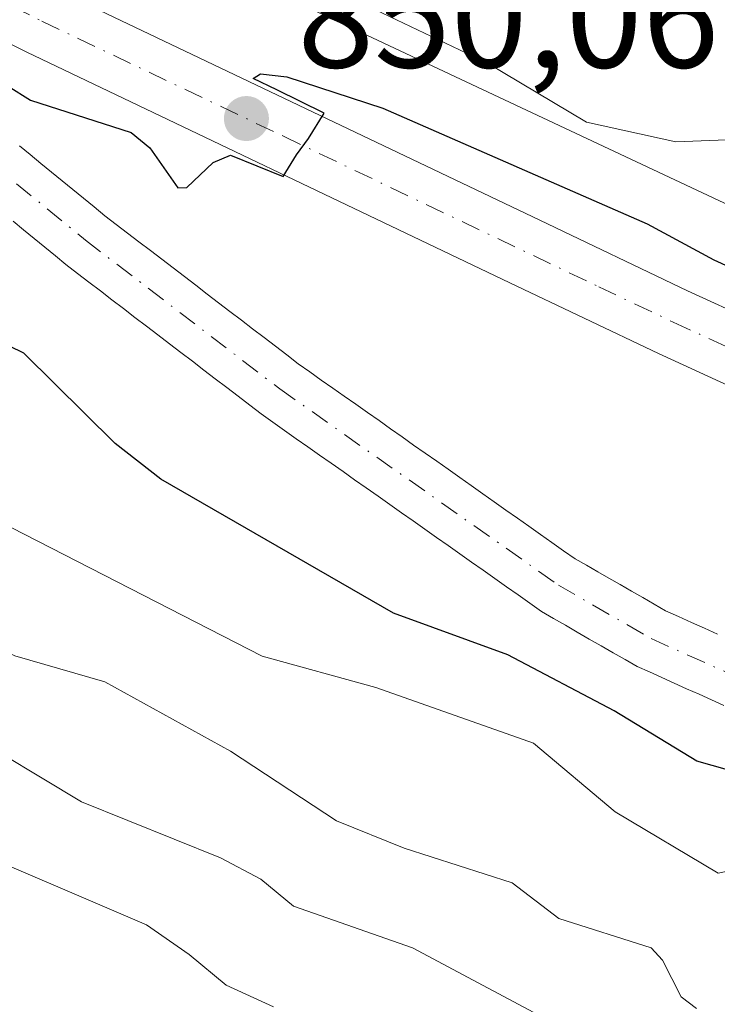
# Model space of a CAD drawing. Units: metres. Extents: x 664994 to 668453, y 4748920 to 4751316.
# Drawn here: x 667868 to 667916, y 4750970 to 4751038 of the extents above; entities that cross this region are included whole.
import ezdxf

# ---------------------------------------------------------------- set-up
doc = ezdxf.new("R2010")
doc.units = ezdxf.units.M
doc.header["$MEASUREMENT"] = 0
doc.linetypes.add('DGN Style 4', pattern=[2.638475, 1.318413, -0.659207, 0.001648, -0.659207])
for name, color, linetype, lineweight in [('Arbolado forestal CxS', 92, 'Continuous', 0), ('Carretera de calzada única Cxs', 7, 'Continuous', 13), ('Carretera de calzada única eje', 7, 'DGN Style 4', 0), ('Corriente natural Cxs', 4, 'Continuous', 13), ('Corriente natural eje', 4, 'DGN Style 4', 0), ('Curva de nivel maestra', 30, 'Continuous', 30), ('Curva de nivel normal', 30, 'Continuous', 0), ('Núcleo urbano CxS', 7, 'Continuous', 0), ('Punto de cota en terreno', 7, 'Continuous', 0), ('Rótulo de punto de cota en terreno', 7, 'Continuous', 0), ('Suelo desnudo CxS', 253, 'Continuous', 0)]:
    doc.layers.add(name, color=color, linetype=linetype, lineweight=lineweight)
doc.styles.add('Style-Arial', font='txt')

# ---------------------------------------------------------------- blocks, each defined once
blk = doc.blocks.new('5PATER')
at = {"layer": 'Punto de cota en terreno', "linetype": 'Continuous', "lineweight": 0}
h = blk.add_hatch(color=51, dxfattribs=at)
edge = h.paths.add_edge_path()
edge.add_ellipse((0, 0), major_axis=(-0.1096, -0.1111), ratio=0.999422, start_angle=0, end_angle=360)

msp = doc.modelspace()

# ---------------------------------------------------------------- linework, layer by layer
at = {"layer": 'Arbolado forestal CxS', "color": 92, "linetype": 'Continuous', "lineweight": 0}
for points in [[(667968.3583, 4751081.8013, 887.8937), (667956.7131, 4751088.3999, 890.0326), (667947.9721, 4751086.8805, 888.4939), (667941.5085, 4751079.6549, 885.3819), (667955.9553, 4751067.4939, 878.8671), (667957.4753, 4751058.3679, 874.4743), (667953.2933, 4751049.6275, 870.6326), (667946.8993, 4751045.5229, 869.0336), (667943.8067, 4751036.3195, 862.2688), (667933.8287, 4751033.0921, 859.498), (667932.9465, 4751017.8931, 853.6177), (667925.2083, 4751021.3251, 853.5105), (667868.9501, 4751047.7691, 855.5758), (667844.6219, 4751059.8731, 857.4168)], [(667844.6219, 4751059.8731, 857.4168), (667868.9501, 4751047.7691, 855.5758), (667925.2083, 4751021.3251, 853.5105), (667932.9465, 4751017.8931, 853.6177), (667933.8287, 4751033.0921, 859.498), (667943.8067, 4751036.3195, 862.2688), (667946.8993, 4751045.5229, 869.0336), (667953.2933, 4751049.6275, 870.6326), (667957.4753, 4751058.3679, 874.4743), (667955.9553, 4751067.4939, 878.8671), (667941.5085, 4751079.6549, 885.3819), (667947.9721, 4751086.8805, 888.4939), (667956.7131, 4751088.3999, 890.0326), (667968.3583, 4751081.8013, 887.8937)], [(667867.6601, 4751023.9801, 847.9564), (667868.3901, 4751023.3801, 847.9243), (667869.1201, 4751022.7801, 847.8266), (667869.8601, 4751022.1801, 847.7569), (667870.5901, 4751021.5801, 847.7524), (667871.3201, 4751020.9801, 847.7409), (667872.1101, 4751020.3701, 847.7107), (667872.9101, 4751019.7601, 847.731), (667873.7001, 4751019.1601, 847.7489), (667874.5001, 4751018.5501, 847.6911), (667875.2901, 4751017.9401, 847.5587), (667876.0801, 4751017.3301, 847.3928), (667876.8801, 4751016.7301, 847.3057), (667877.6701, 4751016.1201, 847.2658), (667878.4701, 4751015.5101, 847.3464), (667879.2601, 4751014.9001, 847.3803), (667880.0601, 4751014.3001, 847.3651), (667880.8501, 4751013.6901, 847.305), (667881.6401, 4751013.0801, 847.1979), (667882.4401, 4751012.4701, 847.0484), (667883.2301, 4751011.8701, 847.1712), (667884.0301, 4751011.2601, 847.2697), (667884.8201, 4751010.6501, 847.3267), (667885.6301, 4751010.0801, 847.3386), (667886.4401, 4751009.5101, 847.311), (667887.2401, 4751008.9401, 847.2449), (667888.0501, 4751008.3701, 847.1766), (667888.8601, 4751007.8001, 847.0767), (667889.6701, 4751007.2401, 847.0129), (667890.4801, 4751006.6701, 847.0297), (667891.2801, 4751006.1001, 847.0378), (667892.0901, 4751005.5301, 847.0348), (667892.9001, 4751004.9601, 847.0648), (667893.7101, 4751004.3901, 847.1049), (667894.5201, 4751003.8201, 847.103), (667895.3201, 4751003.2501, 847.06), (667896.1301, 4751002.6801, 846.9741), (667896.9401, 4751002.1101, 847.0768), (667897.7501, 4751001.5401, 847.2899), (667898.5501, 4751000.9701, 847.515), (667899.3601, 4751000.4001, 847.6613), (667900.1701, 4750999.8401, 847.7262), (667900.9801, 4750999.2701, 847.7166), (667901.7901, 4750998.7001, 847.6287), (667902.5901, 4750998.1301, 847.4865), (667903.4001, 4750997.5601, 847.4402), (667904.2101, 4750996.9901, 847.6975), (667905.0401, 4750996.5101, 847.8554), (667905.8601, 4750996.0401, 847.941), (667906.6801, 4750995.5601, 847.9647), (667907.5101, 4750995.0801, 847.9188), (667908.3401, 4750994.6101, 847.986), (667909.1601, 4750994.1301, 848.0112), (667909.9801, 4750993.6601, 847.9861), (667910.8101, 4750993.1801, 847.9143), (667911.6701, 4750992.8001, 847.7677), (667912.5201, 4750992.4101, 847.6355), (667913.3801, 4750992.0301, 847.6306), (667914.2401, 4750991.6401, 847.5874), (667915.1001, 4750991.2601, 847.4941), (667915.9601, 4750990.8801, 847.3568), (667916.8101, 4750990.4901, 847.1836)], [(667867.6601, 4751023.9801, 847.9564), (667868.3901, 4751023.3801, 847.9243), (667869.1201, 4751022.7801, 847.8266), (667869.8601, 4751022.1801, 847.7569), (667870.5901, 4751021.5801, 847.7524), (667871.3201, 4751020.9801, 847.7409), (667872.1101, 4751020.3701, 847.7107), (667872.9101, 4751019.7601, 847.731), (667873.7001, 4751019.1601, 847.7489), (667874.5001, 4751018.5501, 847.6911), (667875.2901, 4751017.9401, 847.5587), (667876.0801, 4751017.3301, 847.3928), (667876.8801, 4751016.7301, 847.3057), (667877.6701, 4751016.1201, 847.2658), (667878.4701, 4751015.5101, 847.3464), (667879.2601, 4751014.9001, 847.3803), (667880.0601, 4751014.3001, 847.3651), (667880.8501, 4751013.6901, 847.305), (667881.6401, 4751013.0801, 847.1979), (667882.4401, 4751012.4701, 847.0484), (667883.2301, 4751011.8701, 847.1712), (667884.0301, 4751011.2601, 847.2697), (667884.8201, 4751010.6501, 847.3267), (667885.6301, 4751010.0801, 847.3386), (667886.4401, 4751009.5101, 847.311), (667887.2401, 4751008.9401, 847.2449), (667888.0501, 4751008.3701, 847.1766), (667888.8601, 4751007.8001, 847.0767), (667889.6701, 4751007.2401, 847.0129), (667890.4801, 4751006.6701, 847.0297), (667891.2801, 4751006.1001, 847.0378), (667892.0901, 4751005.5301, 847.0348), (667892.9001, 4751004.9601, 847.0648), (667893.7101, 4751004.3901, 847.1049), (667894.5201, 4751003.8201, 847.103), (667895.3201, 4751003.2501, 847.06), (667896.1301, 4751002.6801, 846.9741), (667896.9401, 4751002.1101, 847.0768), (667897.7501, 4751001.5401, 847.2899), (667898.5501, 4751000.9701, 847.515), (667899.3601, 4751000.4001, 847.6613), (667900.1701, 4750999.8401, 847.7262), (667900.9801, 4750999.2701, 847.7166), (667901.7901, 4750998.7001, 847.6287), (667902.5901, 4750998.1301, 847.4865), (667903.4001, 4750997.5601, 847.4402), (667904.2101, 4750996.9901, 847.6975), (667905.0401, 4750996.5101, 847.8554), (667905.8601, 4750996.0401, 847.941), (667906.6801, 4750995.5601, 847.9647), (667907.5101, 4750995.0801, 847.9188), (667908.3401, 4750994.6101, 847.986), (667909.1601, 4750994.1301, 848.0112), (667909.9801, 4750993.6601, 847.9861), (667910.8101, 4750993.1801, 847.9143), (667911.6701, 4750992.8001, 847.7677), (667912.5201, 4750992.4101, 847.6355), (667913.3801, 4750992.0301, 847.6306), (667914.2401, 4750991.6401, 847.5874), (667915.1001, 4750991.2601, 847.4941), (667915.9601, 4750990.8801, 847.3568), (667916.8101, 4750990.4901, 847.1836)]]:
    msp.add_polyline3d(points, dxfattribs=at)
at = {"layer": 'Carretera de calzada única Cxs', "color": 7, "linetype": 'Continuous', "lineweight": 13}
for points in [[(667804.9901, 4751067.8801, 854.5165), (667817.7001, 4751064.7301, 855.0884), (667825.0201, 4751062.1001, 854.1494), (667849.0501, 4751050.7501, 862.9096), (667870.7101, 4751039.9901, 855.2354), (667904.0801, 4751024.0601, 852.3437), (667914.3101, 4751019.1801, 852.0338), (667923.3901, 4751015.0201, 850.7967), (667934.2601, 4751009.9301, 851.6168), (667939.9801, 4751008.0501, 851.2021), (667948.6501, 4751006.1301, 851.6292), (667951.0301, 4751005.7201, 851.5498), (667956.7101, 4751005.2201, 851.9357), (667964.2101, 4751005.4801, 853.585)], [(667804.9901, 4751067.8801, 854.5165), (667817.7001, 4751064.7301, 855.0884), (667825.0201, 4751062.1001, 854.1494), (667849.0501, 4751050.7501, 862.9096), (667870.7101, 4751039.9901, 855.2354), (667904.0801, 4751024.0601, 852.3437), (667914.3101, 4751019.1801, 852.0338), (667923.3901, 4751015.0201, 850.7967), (667934.2601, 4751009.9301, 851.6168), (667939.9801, 4751008.0501, 851.2021), (667948.6501, 4751006.1301, 851.6292), (667951.0301, 4751005.7201, 851.5498), (667956.7101, 4751005.2201, 851.9357), (667964.2101, 4751005.4801, 853.585), (667970.9601, 4751006.2301, 851.4344), (667975.3901, 4751007.1301, 850.5278), (667982.5401, 4751009.4201, 849.6539)], [(667964.5601, 4751000.7001, 849.515), (667956.5801, 4751000.4201, 848.6746), (667950.4001, 4751000.9601, 849.7474), (667947.7201, 4751001.4401, 850.3719), (667938.7101, 4751003.4201, 849.6837), (667932.4901, 4751005.4701, 849.0286), (667921.3701, 4751010.6701, 849.5631), (667912.2901, 4751014.8401, 849.7137), (667902.0201, 4751019.7301, 850.0587), (667868.6101, 4751035.6801, 851.1241), (667846.9601, 4751046.4401, 852.7541), (667823.1801, 4751057.6701, 850.8305), (667816.3101, 4751060.1301, 851.3525), (667804.0901, 4751063.1801, 852.0056)], [(667985.432, 4751005.5309, 848.305), (667980.8001, 4751003.8301, 848.3993), (667976.6001, 4751002.4901, 848.3295), (667971.7001, 4751001.4901, 848.4777), (667964.5601, 4751000.7001, 849.515), (667956.5801, 4751000.4201, 848.6746), (667950.4001, 4751000.9601, 849.7474), (667947.7201, 4751001.4401, 850.3719), (667938.7101, 4751003.4201, 849.6837), (667932.4901, 4751005.4701, 849.0286), (667921.3701, 4751010.6701, 849.5631), (667912.2901, 4751014.8401, 849.7137), (667902.0201, 4751019.7301, 850.0587), (667868.6101, 4751035.6801, 851.1241), (667846.9601, 4751046.4401, 852.7541), (667823.1801, 4751057.6701, 850.8305), (667816.3101, 4751060.1301, 851.3525), (667804.0901, 4751063.1801, 852.0056)]]:
    msp.add_polyline3d(points, dxfattribs=at)
at = {"layer": 'Carretera de calzada única eje', "color": 7, "linetype": 'DGN Style 4', "lineweight": 0}
msp.add_polyline3d([(667804.5401, 4751065.5301, 852.8396), (667817.0001, 4751062.4301, 852.0012), (667820.6601, 4751061.1101, 852.1908), (667824.1001, 4751059.8801, 852.3548), (667836.1101, 4751054.2101, 852.6522), (667848.0001, 4751048.5901, 856.7381), (667869.6601, 4751037.8301, 851.8721), (667886.3601, 4751029.8601, 851.6548), (667908.1601, 4751019.4501, 850.8982), (667913.3001, 4751017.0101, 849.9314), (667917.8401, 4751014.9201, 850.0504), (667922.3801, 4751012.8401, 849.4589), (667927.8101, 4751010.3001, 849.6921), (667933.3801, 4751007.7001, 849.4506), (667936.4801, 4751006.6701, 849.8106), (667939.3401, 4751005.7301, 850.1535), (667943.8501, 4751004.7401, 850.7556), (667948.1801, 4751003.7801, 850.3276), (667949.3801, 4751003.5801, 850.0876), (667950.7201, 4751003.3401, 849.7605), (667956.6401, 4751002.8201, 849.2668), (667964.3801, 4751003.0901, 850.2508)], dxfattribs=at)
at = {"layer": 'Corriente natural Cxs', "color": 4, "linetype": 'Continuous', "lineweight": 13}
for points in [[(667868.1101, 4751029.2001, 848.1978), (667868.8501, 4751028.6001, 848.0855), (667869.5801, 4751027.9901, 847.9668), (667870.3201, 4751027.3901, 847.8872), (667871.0601, 4751026.7801, 847.9217), (667871.8001, 4751026.1801, 847.8904), (667872.5301, 4751025.5701, 847.7966), (667873.2701, 4751024.9701, 847.8088), (667874.0101, 4751024.3601, 847.7894), (667874.8001, 4751023.7601, 847.7518), (667875.5801, 4751023.1601, 847.6822), (667876.3701, 4751022.5501, 847.5799), (667877.1601, 4751021.9501, 847.593), (667877.9401, 4751021.3501, 847.6356), (667878.7301, 4751020.7501, 847.6959), (667879.5201, 4751020.1501, 847.7078), (667880.3001, 4751019.5501, 847.6696), (667881.0901, 4751018.9401, 847.5814), (667881.8701, 4751018.3401, 847.4467), (667882.6601, 4751017.7401, 847.3014), (667883.4501, 4751017.1401, 847.4095), (667884.2301, 4751016.5401, 847.5557), (667885.0201, 4751015.9401, 847.6584), (667885.8101, 4751015.3301, 847.713), (667886.5901, 4751014.7301, 847.7212), (667887.3801, 4751014.1301, 847.6851), (667888.1801, 4751013.5701, 847.6585), (667888.9801, 4751013.0001, 847.6389), (667889.7701, 4751012.4401, 847.6331), (667890.5701, 4751011.8801, 847.6625), (667891.3701, 4751011.3201, 847.6421), (667892.1701, 4751010.7501, 847.5692), (667892.9701, 4751010.1901, 847.4797), (667893.7601, 4751009.6301, 847.3954), (667894.5601, 4751009.0701, 847.3058), (667895.3601, 4751008.5001, 847.2066), (667896.1601, 4751007.9401, 847.104), (667896.9601, 4751007.3801, 847.0293), (667897.7501, 4751006.8201, 847.1033), (667898.5501, 4751006.2501, 847.2439), (667899.3501, 4751005.6901, 847.3405), (667900.1501, 4751005.1301, 847.3923), (667900.9401, 4751004.5701, 847.3979), (667901.7401, 4751004.0001, 847.3576), (667902.5401, 4751003.4401, 847.2774), (667903.3401, 4751002.8801, 847.2294), (667904.1401, 4751002.3201, 847.2491), (667904.9301, 4751001.7501, 847.3521), (667905.7301, 4751001.1901, 847.4023), (667906.5301, 4751000.6301, 847.3983), (667907.3101, 4751000.1801, 847.359), (667908.0901, 4750999.7301, 847.3289), (667908.8701, 4750999.2801, 847.2903), (667909.6501, 4750998.8401, 847.2314), (667910.4301, 4750998.3901, 847.1476), (667911.2101, 4750997.9401, 847.041), (667911.9901, 4750997.4901, 846.9165), (667912.7701, 4750997.0401, 847.0068), (667913.6701, 4750996.6401, 847.1082), (667914.5701, 4750996.2301, 847.1505), (667915.4701, 4750995.8301, 847.1337), (667916.3701, 4750995.4201, 847.0563)], [(667868.1101, 4751029.2001, 848.1978), (667868.8501, 4751028.6001, 848.0855), (667869.5801, 4751027.9901, 847.9668), (667870.3201, 4751027.3901, 847.8872), (667871.0601, 4751026.7801, 847.9217), (667871.8001, 4751026.1801, 847.8904), (667872.5301, 4751025.5701, 847.7966), (667873.2701, 4751024.9701, 847.8088), (667874.0101, 4751024.3601, 847.7894), (667874.8001, 4751023.7601, 847.7518), (667875.5801, 4751023.1601, 847.6822), (667876.3701, 4751022.5501, 847.5799), (667877.1601, 4751021.9501, 847.593), (667877.9401, 4751021.3501, 847.6356), (667878.7301, 4751020.7501, 847.6959), (667879.5201, 4751020.1501, 847.7078), (667880.3001, 4751019.5501, 847.6696), (667881.0901, 4751018.9401, 847.5814), (667881.8701, 4751018.3401, 847.4467), (667882.6601, 4751017.7401, 847.3014), (667883.4501, 4751017.1401, 847.4095), (667884.2301, 4751016.5401, 847.5557), (667885.0201, 4751015.9401, 847.6584), (667885.8101, 4751015.3301, 847.713), (667886.5901, 4751014.7301, 847.7212), (667887.3801, 4751014.1301, 847.6851), (667888.1801, 4751013.5701, 847.6585), (667888.9801, 4751013.0001, 847.6389), (667889.7701, 4751012.4401, 847.6331), (667890.5701, 4751011.8801, 847.6625), (667891.3701, 4751011.3201, 847.6421), (667892.1701, 4751010.7501, 847.5692), (667892.9701, 4751010.1901, 847.4797), (667893.7601, 4751009.6301, 847.3954), (667894.5601, 4751009.0701, 847.3058), (667895.3601, 4751008.5001, 847.2066), (667896.1601, 4751007.9401, 847.104), (667896.9601, 4751007.3801, 847.0293), (667897.7501, 4751006.8201, 847.1033), (667898.5501, 4751006.2501, 847.2439), (667899.3501, 4751005.6901, 847.3405), (667900.1501, 4751005.1301, 847.3923), (667900.9401, 4751004.5701, 847.3979), (667901.7401, 4751004.0001, 847.3576), (667902.5401, 4751003.4401, 847.2774), (667903.3401, 4751002.8801, 847.2294), (667904.1401, 4751002.3201, 847.2491), (667904.9301, 4751001.7501, 847.3521), (667905.7301, 4751001.1901, 847.4023), (667906.5301, 4751000.6301, 847.3983), (667907.3101, 4751000.1801, 847.359), (667908.0901, 4750999.7301, 847.3289), (667908.8701, 4750999.2801, 847.2903), (667909.6501, 4750998.8401, 847.2314), (667910.4301, 4750998.3901, 847.1476), (667911.2101, 4750997.9401, 847.041), (667911.9901, 4750997.4901, 846.9165), (667912.7701, 4750997.0401, 847.0068), (667913.6701, 4750996.6401, 847.1082), (667914.5701, 4750996.2301, 847.1505), (667915.4701, 4750995.8301, 847.1337), (667916.3701, 4750995.4201, 847.0563)], [(667916.8101, 4750990.4901, 847.1836), (667915.9601, 4750990.8801, 847.3568), (667915.1001, 4750991.2601, 847.4941), (667914.2401, 4750991.6401, 847.5874), (667913.3801, 4750992.0301, 847.6306), (667912.5201, 4750992.4101, 847.6355), (667911.6701, 4750992.8001, 847.7677), (667910.8101, 4750993.1801, 847.9143), (667909.9801, 4750993.6601, 847.9861), (667909.1601, 4750994.1301, 848.0112), (667908.3401, 4750994.6101, 847.986), (667907.5101, 4750995.0801, 847.9188), (667906.6801, 4750995.5601, 847.9647), (667905.8601, 4750996.0401, 847.941), (667905.0401, 4750996.5101, 847.8554), (667904.2101, 4750996.9901, 847.6975), (667903.4001, 4750997.5601, 847.4402), (667902.5901, 4750998.1301, 847.4865), (667901.7901, 4750998.7001, 847.6287), (667900.9801, 4750999.2701, 847.7166), (667900.1701, 4750999.8401, 847.7262), (667899.3601, 4751000.4001, 847.6613), (667898.5501, 4751000.9701, 847.515), (667897.7501, 4751001.5401, 847.2899), (667896.9401, 4751002.1101, 847.0768), (667896.1301, 4751002.6801, 846.9741), (667895.3201, 4751003.2501, 847.06), (667894.5201, 4751003.8201, 847.103), (667893.7101, 4751004.3901, 847.1049), (667892.9001, 4751004.9601, 847.0648), (667892.0901, 4751005.5301, 847.0348), (667891.2801, 4751006.1001, 847.0378), (667890.4801, 4751006.6701, 847.0297), (667889.6701, 4751007.2401, 847.0129), (667888.8601, 4751007.8001, 847.0767), (667888.0501, 4751008.3701, 847.1766), (667887.2401, 4751008.9401, 847.2449), (667886.4401, 4751009.5101, 847.311), (667885.6301, 4751010.0801, 847.3386), (667884.8201, 4751010.6501, 847.3267), (667884.0301, 4751011.2601, 847.2697), (667883.2301, 4751011.8701, 847.1712), (667882.4401, 4751012.4701, 847.0484), (667881.6401, 4751013.0801, 847.1979), (667880.8501, 4751013.6901, 847.305), (667880.0601, 4751014.3001, 847.3651), (667879.2601, 4751014.9001, 847.3803), (667878.4701, 4751015.5101, 847.3464), (667877.6701, 4751016.1201, 847.2658), (667876.8801, 4751016.7301, 847.3057), (667876.0801, 4751017.3301, 847.3928), (667875.2901, 4751017.9401, 847.5587), (667874.5001, 4751018.5501, 847.6911), (667873.7001, 4751019.1601, 847.7489), (667872.9101, 4751019.7601, 847.731), (667872.1101, 4751020.3701, 847.7107), (667871.3201, 4751020.9801, 847.7409), (667870.5901, 4751021.5801, 847.7524), (667869.8601, 4751022.1801, 847.7569), (667869.1201, 4751022.7801, 847.8266), (667868.3901, 4751023.3801, 847.9243), (667867.6601, 4751023.9801, 847.9564)], [(667916.8101, 4750990.4901, 847.1836), (667915.9601, 4750990.8801, 847.3568), (667915.1001, 4750991.2601, 847.4941), (667914.2401, 4750991.6401, 847.5874), (667913.3801, 4750992.0301, 847.6306), (667912.5201, 4750992.4101, 847.6355), (667911.6701, 4750992.8001, 847.7677), (667910.8101, 4750993.1801, 847.9143), (667909.9801, 4750993.6601, 847.9861), (667909.1601, 4750994.1301, 848.0112), (667908.3401, 4750994.6101, 847.986), (667907.5101, 4750995.0801, 847.9188), (667906.6801, 4750995.5601, 847.9647), (667905.8601, 4750996.0401, 847.941), (667905.0401, 4750996.5101, 847.8554), (667904.2101, 4750996.9901, 847.6975), (667903.4001, 4750997.5601, 847.4402), (667902.5901, 4750998.1301, 847.4865), (667901.7901, 4750998.7001, 847.6287), (667900.9801, 4750999.2701, 847.7166), (667900.1701, 4750999.8401, 847.7262), (667899.3601, 4751000.4001, 847.6613), (667898.5501, 4751000.9701, 847.515), (667897.7501, 4751001.5401, 847.2899), (667896.9401, 4751002.1101, 847.0768), (667896.1301, 4751002.6801, 846.9741), (667895.3201, 4751003.2501, 847.06), (667894.5201, 4751003.8201, 847.103), (667893.7101, 4751004.3901, 847.1049), (667892.9001, 4751004.9601, 847.0648), (667892.0901, 4751005.5301, 847.0348), (667891.2801, 4751006.1001, 847.0378), (667890.4801, 4751006.6701, 847.0297), (667889.6701, 4751007.2401, 847.0129), (667888.8601, 4751007.8001, 847.0767), (667888.0501, 4751008.3701, 847.1766), (667887.2401, 4751008.9401, 847.2449), (667886.4401, 4751009.5101, 847.311), (667885.6301, 4751010.0801, 847.3386), (667884.8201, 4751010.6501, 847.3267), (667884.0301, 4751011.2601, 847.2697), (667883.2301, 4751011.8701, 847.1712), (667882.4401, 4751012.4701, 847.0484), (667881.6401, 4751013.0801, 847.1979), (667880.8501, 4751013.6901, 847.305), (667880.0601, 4751014.3001, 847.3651), (667879.2601, 4751014.9001, 847.3803), (667878.4701, 4751015.5101, 847.3464), (667877.6701, 4751016.1201, 847.2658), (667876.8801, 4751016.7301, 847.3057), (667876.0801, 4751017.3301, 847.3928), (667875.2901, 4751017.9401, 847.5587), (667874.5001, 4751018.5501, 847.6911), (667873.7001, 4751019.1601, 847.7489), (667872.9101, 4751019.7601, 847.731), (667872.1101, 4751020.3701, 847.7107), (667871.3201, 4751020.9801, 847.7409), (667870.5901, 4751021.5801, 847.7524), (667869.8601, 4751022.1801, 847.7569), (667869.1201, 4751022.7801, 847.8266), (667868.3901, 4751023.3801, 847.9243), (667867.6601, 4751023.9801, 847.9564)]]:
    msp.add_polyline3d(points, dxfattribs=at)
at = {"layer": 'Corriente natural eje', "color": 4, "linetype": 'DGN Style 4', "lineweight": 0}
msp.add_polyline3d([(667809.2301, 4751056.1501, 848.9541), (667812.8801, 4751055.2901, 849.4228), (667819.9101, 4751052.7101, 848.1416), (667851.1201, 4751039.0901, 848.2374), (667859.4401, 4751033.5201, 848.4835), (667872.6701, 4751022.6701, 847.1505), (667886.1001, 4751012.3901, 847.2009), (667905.3701, 4750998.8101, 847.2407), (667911.7901, 4750995.1101, 847.3308), (667918.3701, 4750992.1601, 846.3004), (667923.3101, 4750990.9501, 846.5396), (667928.9901, 4750990.9601, 846.2708), (667937.6601, 4750992.5701, 845.1493), (667945.3701, 4750993.6701, 845.9711), (667950.3301, 4750994.0001, 846.3769), (667953.0501, 4750993.7901, 846.3401), (667980.2201, 4750996.5801, 845.6414), (667986.4701, 4750997.0301, 845.1769), (667993.4601, 4750998.5101, 845.012), (668012.6701, 4751003.5501, 845.3289), (668049.8601, 4751017.5101, 844.3842), (668058.9201, 4751023.7201, 844.5242), (668087.8522, 4751039.241, 844.1519)], dxfattribs=at)
at = {"layer": 'Curva de nivel maestra', "color": 30, "linetype": 'Continuous', "lineweight": 30, "elevation": 850, "flags": 128}
for points in [[(667867.32, 4751033.3401), (667868.87, 4751032.3601), (667875.84, 4751030.1301), (667877.11, 4751029.0701), (667879.05, 4751026.2901), (667879.69, 4751026.3101), (667881.5, 4751028.0401), (667882.71, 4751028.5501), (667886.34, 4751027.0701), (667887.27, 4751028.5801), (667888.09, 4751029.7001), (667889.18, 4751031.4701), (667885.9, 4751033.0801), (667884.26, 4751033.8701), (667884.77, 4751034.1901), (667886.6, 4751033.9801), (667893.24, 4751031.8001), (667911.51, 4751023.8101), (667916.13, 4751021.3101), (667933.49, 4751013.3801), (667941.26, 4751011.0401), (667952.17, 4751009.2201), (667961.7, 4751008.8101), (667967, 4751008.2601)], [(667964.86, 4750983.5301), (667960.8, 4750983.7101), (667954.25, 4750983.4601), (667949.38, 4750982.6301), (667944.98, 4750981.0401), (667940.61, 4750981.3501), (667936.89, 4750982.1701), (667932.2, 4750983.6901), (667924.17, 4750985.1501), (667917.97, 4750985.7801), (667914.95, 4750986.6301), (667909.24, 4750990.1201), (667901.88, 4750993.9801), (667893.97, 4750996.8601), (667877.89, 4751006.1501), (667874.72, 4751008.6001), (667868.4, 4751014.8501), (667863.61, 4751017.1901)]]:
    msp.add_lwpolyline(points, dxfattribs=at)
at = {"layer": 'Curva de nivel normal', "color": 30, "linetype": 'Continuous', "lineweight": 0, "flags": 128}
for points, elevation in [([(667805.09, 4751071.07), (667821.22, 4751066.83), (667841.71, 4751058.96), (667844.44, 4751057.33), (667853.22, 4751053.3), (667865.88, 4751049.34), (667870.65, 4751046.88), (667876.86, 4751044.33), (667892.24, 4751038.84), (667900.46, 4751034.91), (667907.32, 4751030.85), (667913.49, 4751029.48), (667918.76, 4751029.69), (667920.86, 4751029.2), (667942.51, 4751018.25), (667945.03, 4751017.36), (667947.75, 4751016.92), (667949.3671, 4751017.1793)], 855), ([(667964.72, 4750971.27), (667953.89, 4750974.95), (667952.03, 4750975.18), (667945.78, 4750974.42), (667935.92, 4750974.41), (667932.17, 4750975.25), (667928.4, 4750977.92), (667923.88, 4750979.39), (667920.49, 4750979.76), (667916.43, 4750978.88), (667909.31, 4750983.13), (667903.66, 4750987.87), (667892.74, 4750991.73), (667884.88, 4750993.89), (667852.9, 4751010.29), (667848.51, 4751012.32), (667841.51, 4751014.33), (667840.09, 4751015.24), (667837.68, 4751017.86), (667835.2, 4751019.76), (667824.59, 4751024.84), (667820.08, 4751026.35), (667799.36, 4751031.48)], 855), ([(667803.74, 4751018.56), (667810.96, 4751016.67), (667817.55, 4751014.17), (667822.99, 4751012.75), (667833.96, 4751009.09), (667842.42, 4751005.3), (667849, 4751001.68), (667858.34, 4750998.27), (667867.79, 4750993.91), (667874.02, 4750992.11), (667882.71, 4750987.33), (667890.02, 4750982.49), (667894.7, 4750980.61), (667902.18, 4750978.21), (667905.4, 4750975.74), (667911.78, 4750973.72), (667912.58, 4750972.85), (667913.86, 4750970.32), (667914.92, 4750969.51)], 860), ([(667803.07, 4751006.34), (667818.56, 4751002.49), (667827.22, 4751000.83), (667834.51, 4750998.74), (667839.36, 4750997.99), (667840.85, 4750997.31), (667846.61, 4750992.79), (667847.88, 4750992.49), (667854.48, 4750992.5), (667857.86, 4750991.9), (667864.09, 4750988.79), (667872.39, 4750983.81), (667882.01, 4750979.95), (667884.8, 4750978.46), (667887.05, 4750976.59), (667895.28, 4750973.71), (667906.45, 4750967.76)], 865), ([(667885.67, 4750969.62), (667882.39, 4750971.13), (667879.84, 4750973.25), (667876.88, 4750975.3), (667863.04, 4750981.23), (667856.25, 4750979.74), (667852.12, 4750979.23), (667848.35, 4750979.61), (667844.57, 4750980.57), (667830.77, 4750986), (667822.92, 4750990.94), (667815.16, 4750994.21), (667805.22, 4750997.85)], 870)]:
    msp.add_lwpolyline(points, dxfattribs=dict(at, elevation=elevation))
at = {"layer": 'Núcleo urbano CxS', "color": 7, "linetype": 'Continuous', "lineweight": 0}
for points in [[(667844.6219, 4751059.8731, 857.4168), (667868.9501, 4751047.7691, 855.5758), (667925.2083, 4751021.3251, 853.5105), (667932.9465, 4751017.8931, 853.6177), (667933.8287, 4751033.0921, 859.498), (667943.8067, 4751036.3195, 862.2688), (667946.8993, 4751045.5229, 869.0336), (667953.2933, 4751049.6275, 870.6326), (667957.4753, 4751058.3679, 874.4743), (667955.9553, 4751067.4939, 878.8671), (667941.5085, 4751079.6549, 885.3819), (667947.9721, 4751086.8805, 888.4939), (667956.7131, 4751088.3999, 890.0326), (667968.3583, 4751081.8013, 887.8937)], [(667844.6219, 4751059.8731, 857.4168), (667868.9501, 4751047.7691, 855.5758), (667925.2083, 4751021.3251, 853.5105), (667932.9465, 4751017.8931, 853.6177), (667933.8287, 4751033.0921, 859.498), (667943.8067, 4751036.3195, 862.2688), (667946.8993, 4751045.5229, 869.0336), (667953.2933, 4751049.6275, 870.6326), (667957.4753, 4751058.3679, 874.4743), (667955.9553, 4751067.4939, 878.8671), (667941.5085, 4751079.6549, 885.3819), (667947.9721, 4751086.8805, 888.4939), (667956.7131, 4751088.3999, 890.0326), (667968.3583, 4751081.8013, 887.8937)], [(667916.3701, 4750995.4201, 847.0563), (667915.4701, 4750995.8301, 847.1337), (667914.5701, 4750996.2301, 847.1505), (667913.6701, 4750996.6401, 847.1082), (667912.7701, 4750997.0401, 847.0068), (667911.9901, 4750997.4901, 846.9165), (667911.2101, 4750997.9401, 847.041), (667910.4301, 4750998.3901, 847.1476), (667909.6501, 4750998.8401, 847.2314), (667908.8701, 4750999.2801, 847.2903), (667908.0901, 4750999.7301, 847.3289), (667907.3101, 4751000.1801, 847.359), (667906.5301, 4751000.6301, 847.3983), (667905.7301, 4751001.1901, 847.4023), (667904.9301, 4751001.7501, 847.3521), (667904.1401, 4751002.3201, 847.2491), (667903.3401, 4751002.8801, 847.2294), (667902.5401, 4751003.4401, 847.2774), (667901.7401, 4751004.0001, 847.3576), (667900.9401, 4751004.5701, 847.3979), (667900.1501, 4751005.1301, 847.3923), (667899.3501, 4751005.6901, 847.3405), (667898.5501, 4751006.2501, 847.2439), (667897.7501, 4751006.8201, 847.1033), (667896.9601, 4751007.3801, 847.0293), (667896.1601, 4751007.9401, 847.104), (667895.3601, 4751008.5001, 847.2066), (667894.5601, 4751009.0701, 847.3058), (667893.7601, 4751009.6301, 847.3954), (667892.9701, 4751010.1901, 847.4797), (667892.1701, 4751010.7501, 847.5692), (667891.3701, 4751011.3201, 847.6421), (667890.5701, 4751011.8801, 847.6625), (667889.7701, 4751012.4401, 847.6331), (667888.9801, 4751013.0001, 847.6389), (667888.1801, 4751013.5701, 847.6585), (667887.3801, 4751014.1301, 847.6851), (667886.5901, 4751014.7301, 847.7212), (667885.8101, 4751015.3301, 847.713), (667885.0201, 4751015.9401, 847.6584), (667884.2301, 4751016.5401, 847.5557), (667883.4501, 4751017.1401, 847.4095), (667882.6601, 4751017.7401, 847.3014), (667881.8701, 4751018.3401, 847.4467), (667881.0901, 4751018.9401, 847.5814), (667880.3001, 4751019.5501, 847.6696), (667879.5201, 4751020.1501, 847.7078), (667878.7301, 4751020.7501, 847.6959), (667877.9401, 4751021.3501, 847.6356), (667877.1601, 4751021.9501, 847.593), (667876.3701, 4751022.5501, 847.5799), (667875.5801, 4751023.1601, 847.6822), (667874.8001, 4751023.7601, 847.7518), (667874.0101, 4751024.3601, 847.7894), (667873.2701, 4751024.9701, 847.8088), (667872.5301, 4751025.5701, 847.7966), (667871.8001, 4751026.1801, 847.8904), (667871.0601, 4751026.7801, 847.9217), (667870.3201, 4751027.3901, 847.8872), (667869.5801, 4751027.9901, 847.9668), (667868.8501, 4751028.6001, 848.0855), (667868.1101, 4751029.2001, 848.1978)], [(667868.1101, 4751029.2001, 848.1978), (667868.8501, 4751028.6001, 848.0855), (667869.5801, 4751027.9901, 847.9668), (667870.3201, 4751027.3901, 847.8872), (667871.0601, 4751026.7801, 847.9217), (667871.8001, 4751026.1801, 847.8904), (667872.5301, 4751025.5701, 847.7966), (667873.2701, 4751024.9701, 847.8088), (667874.0101, 4751024.3601, 847.7894), (667874.8001, 4751023.7601, 847.7518), (667875.5801, 4751023.1601, 847.6822), (667876.3701, 4751022.5501, 847.5799), (667877.1601, 4751021.9501, 847.593), (667877.9401, 4751021.3501, 847.6356), (667878.7301, 4751020.7501, 847.6959), (667879.5201, 4751020.1501, 847.7078), (667880.3001, 4751019.5501, 847.6696), (667881.0901, 4751018.9401, 847.5814), (667881.8701, 4751018.3401, 847.4467), (667882.6601, 4751017.7401, 847.3014), (667883.4501, 4751017.1401, 847.4095), (667884.2301, 4751016.5401, 847.5557), (667885.0201, 4751015.9401, 847.6584), (667885.8101, 4751015.3301, 847.713), (667886.5901, 4751014.7301, 847.7212), (667887.3801, 4751014.1301, 847.6851), (667888.1801, 4751013.5701, 847.6585), (667888.9801, 4751013.0001, 847.6389), (667889.7701, 4751012.4401, 847.6331), (667890.5701, 4751011.8801, 847.6625), (667891.3701, 4751011.3201, 847.6421), (667892.1701, 4751010.7501, 847.5692), (667892.9701, 4751010.1901, 847.4797), (667893.7601, 4751009.6301, 847.3954), (667894.5601, 4751009.0701, 847.3058), (667895.3601, 4751008.5001, 847.2066), (667896.1601, 4751007.9401, 847.104), (667896.9601, 4751007.3801, 847.0293), (667897.7501, 4751006.8201, 847.1033), (667898.5501, 4751006.2501, 847.2439), (667899.3501, 4751005.6901, 847.3405), (667900.1501, 4751005.1301, 847.3923), (667900.9401, 4751004.5701, 847.3979), (667901.7401, 4751004.0001, 847.3576), (667902.5401, 4751003.4401, 847.2774), (667903.3401, 4751002.8801, 847.2294), (667904.1401, 4751002.3201, 847.2491), (667904.9301, 4751001.7501, 847.3521), (667905.7301, 4751001.1901, 847.4023), (667906.5301, 4751000.6301, 847.3983), (667907.3101, 4751000.1801, 847.359), (667908.0901, 4750999.7301, 847.3289), (667908.8701, 4750999.2801, 847.2903), (667909.6501, 4750998.8401, 847.2314), (667910.4301, 4750998.3901, 847.1476), (667911.2101, 4750997.9401, 847.041), (667911.9901, 4750997.4901, 846.9165), (667912.7701, 4750997.0401, 847.0068), (667913.6701, 4750996.6401, 847.1082), (667914.5701, 4750996.2301, 847.1505), (667915.4701, 4750995.8301, 847.1337), (667916.3701, 4750995.4201, 847.0563)]]:
    msp.add_polyline3d(points, dxfattribs=at)
at = {"layer": 'Suelo desnudo CxS', "color": 253, "linetype": 'Continuous', "lineweight": 0}
for points in [[(667868.1101, 4751029.2001, 848.1978), (667868.8501, 4751028.6001, 848.0855), (667869.5801, 4751027.9901, 847.9668), (667870.3201, 4751027.3901, 847.8872), (667871.0601, 4751026.7801, 847.9217), (667871.8001, 4751026.1801, 847.8904), (667872.5301, 4751025.5701, 847.7966), (667873.2701, 4751024.9701, 847.8088), (667874.0101, 4751024.3601, 847.7894), (667874.8001, 4751023.7601, 847.7518), (667875.5801, 4751023.1601, 847.6822), (667876.3701, 4751022.5501, 847.5799), (667877.1601, 4751021.9501, 847.593), (667877.9401, 4751021.3501, 847.6356), (667878.7301, 4751020.7501, 847.6959), (667879.5201, 4751020.1501, 847.7078), (667880.3001, 4751019.5501, 847.6696), (667881.0901, 4751018.9401, 847.5814), (667881.8701, 4751018.3401, 847.4467), (667882.6601, 4751017.7401, 847.3014), (667883.4501, 4751017.1401, 847.4095), (667884.2301, 4751016.5401, 847.5557), (667885.0201, 4751015.9401, 847.6584), (667885.8101, 4751015.3301, 847.713), (667886.5901, 4751014.7301, 847.7212), (667887.3801, 4751014.1301, 847.6851), (667888.1801, 4751013.5701, 847.6585), (667888.9801, 4751013.0001, 847.6389), (667889.7701, 4751012.4401, 847.6331), (667890.5701, 4751011.8801, 847.6625), (667891.3701, 4751011.3201, 847.6421), (667892.1701, 4751010.7501, 847.5692), (667892.9701, 4751010.1901, 847.4797), (667893.7601, 4751009.6301, 847.3954), (667894.5601, 4751009.0701, 847.3058), (667895.3601, 4751008.5001, 847.2066), (667896.1601, 4751007.9401, 847.104), (667896.9601, 4751007.3801, 847.0293), (667897.7501, 4751006.8201, 847.1033), (667898.5501, 4751006.2501, 847.2439), (667899.3501, 4751005.6901, 847.3405), (667900.1501, 4751005.1301, 847.3923), (667900.9401, 4751004.5701, 847.3979), (667901.7401, 4751004.0001, 847.3576), (667902.5401, 4751003.4401, 847.2774), (667903.3401, 4751002.8801, 847.2294), (667904.1401, 4751002.3201, 847.2491), (667904.9301, 4751001.7501, 847.3521), (667905.7301, 4751001.1901, 847.4023), (667906.5301, 4751000.6301, 847.3983), (667907.3101, 4751000.1801, 847.359), (667908.0901, 4750999.7301, 847.3289), (667908.8701, 4750999.2801, 847.2903), (667909.6501, 4750998.8401, 847.2314), (667910.4301, 4750998.3901, 847.1476), (667911.2101, 4750997.9401, 847.041), (667911.9901, 4750997.4901, 846.9165), (667912.7701, 4750997.0401, 847.0068), (667913.6701, 4750996.6401, 847.1082), (667914.5701, 4750996.2301, 847.1505), (667915.4701, 4750995.8301, 847.1337), (667916.3701, 4750995.4201, 847.0563)], [(667868.1101, 4751029.2001, 848.1978), (667868.8501, 4751028.6001, 848.0855), (667869.5801, 4751027.9901, 847.9668), (667870.3201, 4751027.3901, 847.8872), (667871.0601, 4751026.7801, 847.9217), (667871.8001, 4751026.1801, 847.8904), (667872.5301, 4751025.5701, 847.7966), (667873.2701, 4751024.9701, 847.8088), (667874.0101, 4751024.3601, 847.7894), (667874.8001, 4751023.7601, 847.7518), (667875.5801, 4751023.1601, 847.6822), (667876.3701, 4751022.5501, 847.5799), (667877.1601, 4751021.9501, 847.593), (667877.9401, 4751021.3501, 847.6356), (667878.7301, 4751020.7501, 847.6959), (667879.5201, 4751020.1501, 847.7078), (667880.3001, 4751019.5501, 847.6696), (667881.0901, 4751018.9401, 847.5814), (667881.8701, 4751018.3401, 847.4467), (667882.6601, 4751017.7401, 847.3014), (667883.4501, 4751017.1401, 847.4095), (667884.2301, 4751016.5401, 847.5557), (667885.0201, 4751015.9401, 847.6584), (667885.8101, 4751015.3301, 847.713), (667886.5901, 4751014.7301, 847.7212), (667887.3801, 4751014.1301, 847.6851), (667888.1801, 4751013.5701, 847.6585), (667888.9801, 4751013.0001, 847.6389), (667889.7701, 4751012.4401, 847.6331), (667890.5701, 4751011.8801, 847.6625), (667891.3701, 4751011.3201, 847.6421), (667892.1701, 4751010.7501, 847.5692), (667892.9701, 4751010.1901, 847.4797), (667893.7601, 4751009.6301, 847.3954), (667894.5601, 4751009.0701, 847.3058), (667895.3601, 4751008.5001, 847.2066), (667896.1601, 4751007.9401, 847.104), (667896.9601, 4751007.3801, 847.0293), (667897.7501, 4751006.8201, 847.1033), (667898.5501, 4751006.2501, 847.2439), (667899.3501, 4751005.6901, 847.3405), (667900.1501, 4751005.1301, 847.3923), (667900.9401, 4751004.5701, 847.3979), (667901.7401, 4751004.0001, 847.3576), (667902.5401, 4751003.4401, 847.2774), (667903.3401, 4751002.8801, 847.2294), (667904.1401, 4751002.3201, 847.2491), (667904.9301, 4751001.7501, 847.3521), (667905.7301, 4751001.1901, 847.4023), (667906.5301, 4751000.6301, 847.3983), (667907.3101, 4751000.1801, 847.359), (667908.0901, 4750999.7301, 847.3289), (667908.8701, 4750999.2801, 847.2903), (667909.6501, 4750998.8401, 847.2314), (667910.4301, 4750998.3901, 847.1476), (667911.2101, 4750997.9401, 847.041), (667911.9901, 4750997.4901, 846.9165), (667912.7701, 4750997.0401, 847.0068), (667913.6701, 4750996.6401, 847.1082), (667914.5701, 4750996.2301, 847.1505), (667915.4701, 4750995.8301, 847.1337), (667916.3701, 4750995.4201, 847.0563)], [(667916.8101, 4750990.4901, 847.1836), (667915.9601, 4750990.8801, 847.3568), (667915.1001, 4750991.2601, 847.4941), (667914.2401, 4750991.6401, 847.5874), (667913.3801, 4750992.0301, 847.6306), (667912.5201, 4750992.4101, 847.6355), (667911.6701, 4750992.8001, 847.7677), (667910.8101, 4750993.1801, 847.9143), (667909.9801, 4750993.6601, 847.9861), (667909.1601, 4750994.1301, 848.0112), (667908.3401, 4750994.6101, 847.986), (667907.5101, 4750995.0801, 847.9188), (667906.6801, 4750995.5601, 847.9647), (667905.8601, 4750996.0401, 847.941), (667905.0401, 4750996.5101, 847.8554), (667904.2101, 4750996.9901, 847.6975), (667903.4001, 4750997.5601, 847.4402), (667902.5901, 4750998.1301, 847.4865), (667901.7901, 4750998.7001, 847.6287), (667900.9801, 4750999.2701, 847.7166), (667900.1701, 4750999.8401, 847.7262), (667899.3601, 4751000.4001, 847.6613), (667898.5501, 4751000.9701, 847.515), (667897.7501, 4751001.5401, 847.2899), (667896.9401, 4751002.1101, 847.0768), (667896.1301, 4751002.6801, 846.9741), (667895.3201, 4751003.2501, 847.06), (667894.5201, 4751003.8201, 847.103), (667893.7101, 4751004.3901, 847.1049), (667892.9001, 4751004.9601, 847.0648), (667892.0901, 4751005.5301, 847.0348), (667891.2801, 4751006.1001, 847.0378), (667890.4801, 4751006.6701, 847.0297), (667889.6701, 4751007.2401, 847.0129), (667888.8601, 4751007.8001, 847.0767), (667888.0501, 4751008.3701, 847.1766), (667887.2401, 4751008.9401, 847.2449), (667886.4401, 4751009.5101, 847.311), (667885.6301, 4751010.0801, 847.3386), (667884.8201, 4751010.6501, 847.3267), (667884.0301, 4751011.2601, 847.2697), (667883.2301, 4751011.8701, 847.1712), (667882.4401, 4751012.4701, 847.0484), (667881.6401, 4751013.0801, 847.1979), (667880.8501, 4751013.6901, 847.305), (667880.0601, 4751014.3001, 847.3651), (667879.2601, 4751014.9001, 847.3803), (667878.4701, 4751015.5101, 847.3464), (667877.6701, 4751016.1201, 847.2658), (667876.8801, 4751016.7301, 847.3057), (667876.0801, 4751017.3301, 847.3928), (667875.2901, 4751017.9401, 847.5587), (667874.5001, 4751018.5501, 847.6911), (667873.7001, 4751019.1601, 847.7489), (667872.9101, 4751019.7601, 847.731), (667872.1101, 4751020.3701, 847.7107), (667871.3201, 4751020.9801, 847.7409), (667870.5901, 4751021.5801, 847.7524), (667869.8601, 4751022.1801, 847.7569), (667869.1201, 4751022.7801, 847.8266), (667868.3901, 4751023.3801, 847.9243), (667867.6601, 4751023.9801, 847.9564)], [(667867.6601, 4751023.9801, 847.9564), (667868.3901, 4751023.3801, 847.9243), (667869.1201, 4751022.7801, 847.8266), (667869.8601, 4751022.1801, 847.7569), (667870.5901, 4751021.5801, 847.7524), (667871.3201, 4751020.9801, 847.7409), (667872.1101, 4751020.3701, 847.7107), (667872.9101, 4751019.7601, 847.731), (667873.7001, 4751019.1601, 847.7489), (667874.5001, 4751018.5501, 847.6911), (667875.2901, 4751017.9401, 847.5587), (667876.0801, 4751017.3301, 847.3928), (667876.8801, 4751016.7301, 847.3057), (667877.6701, 4751016.1201, 847.2658), (667878.4701, 4751015.5101, 847.3464), (667879.2601, 4751014.9001, 847.3803), (667880.0601, 4751014.3001, 847.3651), (667880.8501, 4751013.6901, 847.305), (667881.6401, 4751013.0801, 847.1979), (667882.4401, 4751012.4701, 847.0484), (667883.2301, 4751011.8701, 847.1712), (667884.0301, 4751011.2601, 847.2697), (667884.8201, 4751010.6501, 847.3267), (667885.6301, 4751010.0801, 847.3386), (667886.4401, 4751009.5101, 847.311), (667887.2401, 4751008.9401, 847.2449), (667888.0501, 4751008.3701, 847.1766), (667888.8601, 4751007.8001, 847.0767), (667889.6701, 4751007.2401, 847.0129), (667890.4801, 4751006.6701, 847.0297), (667891.2801, 4751006.1001, 847.0378), (667892.0901, 4751005.5301, 847.0348), (667892.9001, 4751004.9601, 847.0648), (667893.7101, 4751004.3901, 847.1049), (667894.5201, 4751003.8201, 847.103), (667895.3201, 4751003.2501, 847.06), (667896.1301, 4751002.6801, 846.9741), (667896.9401, 4751002.1101, 847.0768), (667897.7501, 4751001.5401, 847.2899), (667898.5501, 4751000.9701, 847.515), (667899.3601, 4751000.4001, 847.6613), (667900.1701, 4750999.8401, 847.7262), (667900.9801, 4750999.2701, 847.7166), (667901.7901, 4750998.7001, 847.6287), (667902.5901, 4750998.1301, 847.4865), (667903.4001, 4750997.5601, 847.4402), (667904.2101, 4750996.9901, 847.6975), (667905.0401, 4750996.5101, 847.8554), (667905.8601, 4750996.0401, 847.941), (667906.6801, 4750995.5601, 847.9647), (667907.5101, 4750995.0801, 847.9188), (667908.3401, 4750994.6101, 847.986), (667909.1601, 4750994.1301, 848.0112), (667909.9801, 4750993.6601, 847.9861), (667910.8101, 4750993.1801, 847.9143), (667911.6701, 4750992.8001, 847.7677), (667912.5201, 4750992.4101, 847.6355), (667913.3801, 4750992.0301, 847.6306), (667914.2401, 4750991.6401, 847.5874), (667915.1001, 4750991.2601, 847.4941), (667915.9601, 4750990.8801, 847.3568), (667916.8101, 4750990.4901, 847.1836)]]:
    msp.add_polyline3d(points, dxfattribs=at)

# ---------------------------------------------------------------- block references
at = {"layer": 'Punto de cota en terreno', "color": 7, "linetype": 'Continuous', "lineweight": 0, "xscale": 10, "yscale": 10, "zscale": 10}
msp.add_blockref('5PATER', (667883.8, 4751031.09, 850.06), dxfattribs=at)

# ---------------------------------------------------------------- texts
at = {"layer": 'Rótulo de punto de cota en terreno', "color": 7, "linetype": 'Continuous', "lineweight": 0, "style": 'Style-Arial'}
msp.add_text('850,06', height=7, dxfattribs=at).set_placement((667887.3278, 4751034.6178))

doc.saveas('drawing.dxf')
